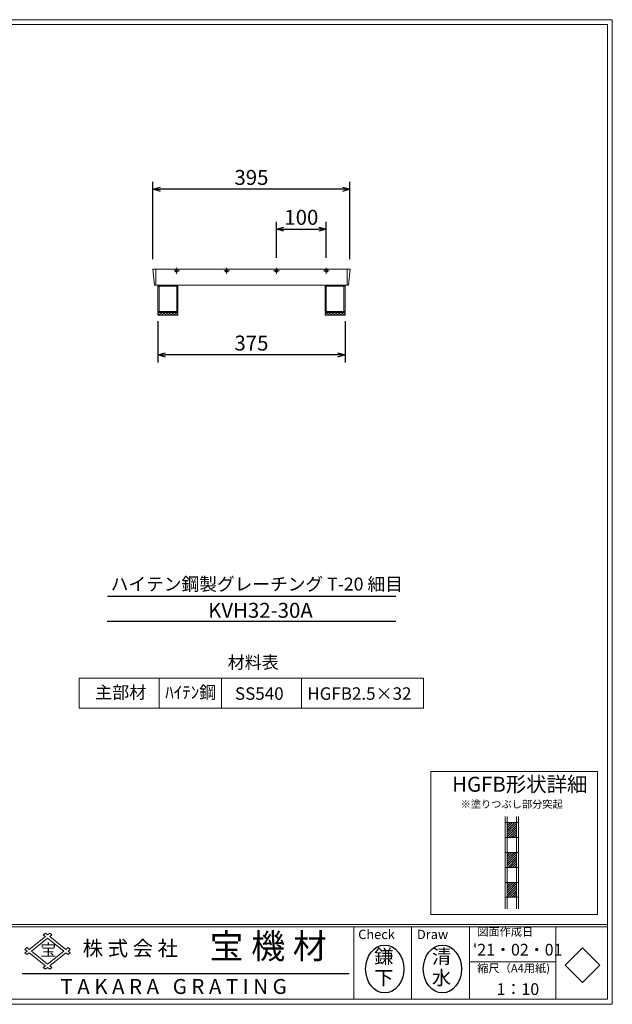
# Model space of a CAD drawing. Units: millimetres. Extents: x 2980 to 5770, y 0 to 1973.
# Drawn here: x 4582 to 5770, y 0 to 1973 of the extents above; entities that cross this region are included whole.
import ezdxf

# ---------------------------------------------------------------- set-up
doc = ezdxf.new("R2010")
doc.units = ezdxf.units.MM
doc.linetypes.add('CENTER', pattern=[10, 6.25, -1.25, 1.25, -1.25])
for name, color, linetype, lineweight in [('エンボス', 4, 'Continuous', 5), ('寸法線', 2, 'Continuous', 9), ('嵩上断面', 112, 'Continuous', 13), ('本体', 7, 'Continuous', 13)]:
    doc.layers.add(name, color=color, linetype=linetype, lineweight=lineweight)
doc.layers.add('外枠', color=7, linetype='Continuous')
doc.dimstyles.new('ISO-25', dxfattribs={"dimscale": 10, "dimtxt": 3, "dimasz": 1.5, "dimexe": 1.5, "dimexo": 2, "dimgap": 0.5, "dimtad": 1, "dimdsep": 46, "dimtxsty": 'Standard', "dimblk": 'OPEN30', "dimcen": 2.5, "dimadec": 0, "dimazin": 0, "dimtfac": 1, "dimtmove": 0, "dimatfit": 0, "dimldrblk": 'OPEN30', "dimfxl": 1, "dimarcsym": 0})

# ---------------------------------------------------------------- blocks, each defined once
blk = doc.blocks.new('_Open30')
at = {"color": 0, "linetype": 'ByBlock', "lineweight": -2}
for p, q in [((-1, 0.27), (0, 0)), ((0, 0), (-1, -0.27)), ((0, 0), (-1, 0))]:
    blk.add_line(p, q, dxfattribs=at)
blk = doc.blocks.new('*D33')
at = {"layer": 'Defpoints', "color": 0, "linetype": 'Continuous'}
for p in [(4849.1, 1633.3), (4849.1, 1473.3), (5244.1, 1473.3)]:
    blk.add_point(p, dxfattribs=at)
at = {"layer": '寸法線', "color": 0, "linetype": 'Continuous', "lineweight": -2}
for p, q in [((4849.1, 1493.3), (4849.1, 1648.3)), ((5244.1, 1493.3), (5244.1, 1648.3)), ((5229.1, 1633.3), (4864.1, 1633.3))]:
    blk.add_line(p, q, dxfattribs=at)
at = {"layer": '寸法線', "color": 0, "linetype": 'Continuous', "lineweight": -2, "xscale": 15, "yscale": 15, "zscale": 15, "rotation": 180}
blk.add_blockref('_Open30', (4849.1, 1633.3), dxfattribs=at)
at = {"layer": '寸法線', "color": 0, "linetype": 'Continuous', "lineweight": -2, "xscale": 15, "yscale": 15, "zscale": 15}
blk.add_blockref('_Open30', (5244.1, 1633.3), dxfattribs=at)
at = {"layer": '寸法線', "color": 0, "linetype": 'Continuous', "insert": (5046.6, 1653.3), "char_height": 30, "attachment_point": 5}
blk.add_mtext('395', dxfattribs=at)
blk = doc.blocks.new('*D32')
at = {"layer": 'Defpoints', "color": 0, "linetype": 'Continuous'}
for p in [(4859.1, 1389.3), (5234.1, 1389.3), (4859.1, 1301.3)]:
    blk.add_point(p, dxfattribs=at)
at = {"layer": '寸法線', "color": 0, "linetype": 'Continuous', "lineweight": -2}
for p, q in [((4859.1, 1369.3), (4859.1, 1286.3)), ((5234.1, 1369.3), (5234.1, 1286.3)), ((5219.1, 1301.3), (4874.1, 1301.3))]:
    blk.add_line(p, q, dxfattribs=at)
at = {"layer": '寸法線', "color": 0, "linetype": 'Continuous', "lineweight": -2, "xscale": 15, "yscale": 15, "zscale": 15, "rotation": 180}
blk.add_blockref('_Open30', (4859.1, 1301.3), dxfattribs=at)
at = {"layer": '寸法線', "color": 0, "linetype": 'Continuous', "lineweight": -2, "xscale": 15, "yscale": 15, "zscale": 15}
blk.add_blockref('_Open30', (5234.1, 1301.3), dxfattribs=at)
at = {"layer": '寸法線', "color": 0, "linetype": 'Continuous', "insert": (5046.6, 1321.3), "char_height": 30, "attachment_point": 5}
blk.add_mtext('375', dxfattribs=at)
blk = doc.blocks.new('TB6')
at = {"layer": '本体', "color": 1, "linetype": 'CENTER', "ltscale": 0.3}
for p, q in [((9, 0), (-3, 0)), ((3, 6), (3, -6))]:
    blk.add_line(p, q, dxfattribs=at)
at = {"layer": '本体', "color": 0, "linetype": 'Continuous'}
blk.add_circle((3, 0), 3, dxfattribs=at)
blk = doc.blocks.new('平ゴムパッキン')
at = {"layer": '嵩上断面'}
for p, q in [((3, 0), (3, -40)), ((3, 0), (8, 0)), ((8, 0), (8, -10)), ((8, -10), (8, -30)), ((8, -30), (8, -40)), ((3, -40), (8, -40))]:
    blk.add_line(p, q, dxfattribs=at)
at = {"layer": '嵩上断面', "color": 1}
for p, q in [((3, -3), (4.7, 0)), ((3, -9), (8, -0.3)), ((3, -15), (8, -6.3)), ((3, -21), (8, -12.3)), ((3, -27), (8, -18.3)), ((3, -33), (8, -24.3)), ((3, -39), (8, -30.3)), ((5.9, -40), (8, -36.3))]:
    blk.add_line(p, q, dxfattribs=at)
blk = doc.blocks.new('*D31')
at = {"layer": 'Defpoints', "color": 0, "ltscale": 3}
for p in [(5196.6, 1553.3), (5096.6, 1476.3), (5196.6, 1476.3)]:
    blk.add_point(p, dxfattribs=at)
at = {"layer": '寸法線', "color": 0, "lineweight": -2, "ltscale": 3}
for p, q in [((5096.6, 1496.3), (5096.6, 1568.3)), ((5196.6, 1496.3), (5196.6, 1568.3)), ((5111.6, 1553.3), (5181.6, 1553.3))]:
    blk.add_line(p, q, dxfattribs=at)
at = {"layer": '寸法線', "color": 0, "lineweight": -2, "ltscale": 3, "xscale": 15, "yscale": 15, "zscale": 15, "rotation": 180}
blk.add_blockref('_Open30', (5096.6, 1553.3), dxfattribs=at)
at = {"layer": '寸法線', "color": 0, "lineweight": -2, "ltscale": 3, "xscale": 15, "yscale": 15, "zscale": 15}
blk.add_blockref('_Open30', (5196.6, 1553.3), dxfattribs=at)
at = {"layer": '寸法線', "color": 0, "ltscale": 3, "insert": (5146.6, 1573.3), "char_height": 30, "attachment_point": 5}
blk.add_mtext('100', dxfattribs=at)
blk = doc.blocks.new('清水')
at = {"layer": '外枠', "linetype": 'Continuous'}
blk.add_ellipse((61.7, -84.6), major_axis=(0, -47.9), ratio=0.8, dxfattribs=at)
at = {"layer": '外枠', "linetype": 'Continuous', "char_height": 28.175, "width": 43.853, "attachment_point": 1}
for s, insert in [('{\\fHG正楷書体-PRO|b0|i0|c128|p65;清}', (40.6, -45.6)), ('{\\fHG正楷書体-PRO|b0|i0|c128|p65;水}', (40.6, -88.1))]:
    blk.add_mtext(s, dxfattribs=dict(at, insert=insert))
blk = doc.blocks.new('鎌下')
at = {"layer": '外枠', "linetype": 'Continuous'}
blk.add_ellipse((61.7, -84.6), major_axis=(0, -47.9), ratio=0.8, dxfattribs=at)
at = {"layer": '外枠', "linetype": 'Continuous', "char_height": 28.175, "width": 43.853, "attachment_point": 1}
for s, insert in [('{\\fHGSeikaishotaiPRO|b0|i0|c128|p65;鎌}', (40.6, -45.6)), ('{\\fHGSeikaishotaiPRO|b0|i0|c128|p65;下}', (40.6, -88.1))]:
    blk.add_mtext(s, dxfattribs=dict(at, insert=insert))
blk = doc.blocks.new('HGFB詳細(ﾊｲﾃﾝ)')
at = {"layer": 'エンボス', "ltscale": 3}
h = blk.add_hatch(dxfattribs=at)
h.set_pattern_fill('ANSI31', color=256, style=0)
h.set_pattern_definition([(45, (-2753.159, -190.7983), (-2.245064, 2.245064), [])])
h.paths.add_polyline_path([(-162.8, 184.3), (-181.2, 184.3), (-181.2, 154.3), (-162.8, 154.3)])
h.paths.add_polyline_path([(-162.8, 124.3), (-181.2, 124.3), (-181.2, 94.3), (-162.8, 94.3)])
h.paths.add_polyline_path([(-162.8, 64.3), (-181.2, 64.3), (-181.2, 34.3), (-162.8, 34.3)])
at = {"layer": 'エンボス', "lineweight": 0}
for p, q in [((-185.2, 196.2), (-185.2, 11.3)), ((-158.8, 196.2), (-158.8, 11.3))]:
    blk.add_line(p, q, dxfattribs=at)
at = {"layer": 'エンボス', "ltscale": 3}
for p, q in [((-185.2, 184.3), (-158.8, 184.3)), ((-181.2, 196.2), (-181.2, 11.3)), ((-162.8, 196.2), (-162.8, 11.3)), ((-185.2, 154.3), (-158.8, 154.3)), ((-181.2, 154.3), (-181.2, 124.3)), ((-162.8, 154.3), (-162.8, 124.3)), ((-185.2, 124.3), (-158.8, 124.3)), ((-185.2, 94.3), (-158.8, 94.3)), ((-181.2, 94.3), (-181.2, 64.3)), ((-162.8, 94.3), (-162.8, 64.3)), ((-185.2, 64.3), (-158.8, 64.3)), ((-185.2, 64.3), (-158.8, 64.3)), ((-185.2, 34.3), (-158.8, 34.3))]:
    blk.add_line(p, q, dxfattribs=at)
at = {"layer": 'エンボス', "linetype": 'Continuous'}
blk.add_lwpolyline([(-334.3, 286.2), (0, 286.2), (0, 0), (-334.3, 0)], close=True, dxfattribs=at)
at = {"layer": 'エンボス', "linetype": 'Continuous', "lineweight": 0, "insert": (-291.6, 275.9), "char_height": 30, "width": 252.84, "attachment_point": 1}
blk.add_mtext('HGFB形状詳細', dxfattribs=at)
at = {"layer": 'エンボス', "linetype": 'Continuous', "insert": (-274.6, 228.6), "char_height": 15, "width": 230.696, "attachment_point": 1}
blk.add_mtext('※塗りつぶし部分突起', dxfattribs=at)

msp = doc.modelspace()

# ---------------------------------------------------------------- linework, layer by layer
at = {"layer": '外枠', "lineweight": 9, "ltscale": 80}
for p, q in [((5769.814, 1973.269), (2980.303, 1973.269)), ((5769.814, 0), (5769.814, 1973.269)), ((2980.303, 0), (5769.814, 0))]:
    msp.add_line(p, q, dxfattribs=at)
at = {"layer": '外枠', "lineweight": 9, "ltscale": 100}
for p, q in [((2990.303, 1963.878), (5760.422, 1963.878)), ((5760.422, 1963.878), (5760.422, 10)), ((2990.303, 10), (5760.422, 10))]:
    msp.add_line(p, q, dxfattribs=at)
at = {"layer": '外枠', "ltscale": 3}
for p, q in [((4757.849, 818.047), (5335.795, 818.047)), ((4757.451, 768.047), (5335.795, 768.047)), ((4587.375, 61.671), (5242.476, 61.671))]:
    msp.add_line(p, q, dxfattribs=at)
at = {"layer": '外枠', "linetype": 'Continuous', "lineweight": 9, "ltscale": 100}
for p, q in [((2990.303, 160.095), (5760.422, 160.095)), ((2990.303, 155.399), (5760.422, 155.399)), ((4633.739, 142.863), (4629.425, 139.412)), ((4629.425, 139.412), (4633.739, 135.961)), ((4633.739, 142.863), (4638.053, 139.412)), ((4642.367, 142.863), (4638.053, 139.412)), ((4642.367, 142.863), (4646.681, 139.412)), ((4646.681, 139.412), (4642.367, 135.961)), ((5252.033, 155.399), (5252.033, 10)), ((5367.688, 155.399), (5367.688, 10)), ((5483.343, 155.399), (5483.343, 10)), ((5656.965, 155.399), (5656.965, 10)), ((4633.739, 135.961), (4601.394, 110.085)), ((4638.053, 132.51), (4605.708, 106.634)), ((4638.053, 132.51), (4670.398, 106.634)), ((4642.367, 135.961), (4674.712, 110.085)), ((4597.08, 113.536), (4592.767, 110.085)), ((4597.08, 106.634), (4592.767, 110.085)), ((4597.08, 106.634), (4592.767, 103.183)), ((4597.08, 99.732), (4592.767, 103.183)), ((4601.394, 110.085), (4597.08, 113.536)), ((4601.394, 103.183), (4597.08, 99.732)), ((4633.739, 77.307), (4601.394, 103.183)), ((4638.053, 80.758), (4605.708, 106.634)), ((4670.398, 106.634), (4638.053, 80.758)), ((4674.712, 103.183), (4642.367, 77.307)), ((4679.025, 113.536), (4674.712, 110.085)), ((4674.712, 103.183), (4679.025, 99.732)), ((4679.025, 113.536), (4683.339, 110.085)), ((4683.339, 110.085), (4679.025, 106.634)), ((4679.025, 106.634), (4683.339, 103.183)), ((4683.339, 103.183), (4679.025, 99.732)), ((5709.942, 113.462), (5675.078, 78.597)), ((5744.807, 78.597), (5709.942, 113.462)), ((5656.965, 85.048), (5483.343, 85.048)), ((4633.739, 77.307), (4629.425, 73.856)), ((4633.739, 70.405), (4629.425, 73.856)), ((4638.053, 73.856), (4633.739, 70.405)), ((4642.367, 70.405), (4638.053, 73.856)), ((4646.681, 73.856), (4642.367, 77.307)), ((4646.681, 73.856), (4642.367, 70.405)), ((5675.078, 78.597), (5709.942, 43.733)), ((5709.942, 43.733), (5744.807, 78.597))]:
    msp.add_line(p, q, dxfattribs=at)
at = {"layer": '嵩上断面'}
for p, q in [((4862.123, 1441.269), (4896.123, 1441.269)), ((5231.123, 1441.269), (5197.123, 1441.269)), ((4859.123, 1438.269), (4859.123, 1389.269)), ((4899.123, 1438.269), (4899.123, 1389.269)), ((5194.123, 1438.269), (5194.123, 1389.269)), ((5234.123, 1438.269), (5234.123, 1389.269)), ((4896.123, 1386.269), (4862.123, 1386.269)), ((5197.123, 1386.269), (5231.123, 1386.269))]:
    msp.add_line(p, q, dxfattribs=at)
at = {"layer": '嵩上断面', "linetype": 'Continuous'}
for points in [[(4896.823, 1438.969), (4896.823, 1388.569), (4861.423, 1388.569), (4861.423, 1438.969)], [(5196.423, 1438.969), (5196.423, 1388.569), (5231.823, 1388.569), (5231.823, 1438.969)]]:
    msp.add_lwpolyline(points, close=True, dxfattribs=at)
at = {"layer": '嵩上断面'}
for centre, start, end in [((4862.123, 1438.269), 90, 180), ((4896.123, 1438.269), 0, 90), ((5197.123, 1438.269), 90, 180), ((5231.123, 1438.269), 0, 90), ((4862.123, 1389.269), 180, 270), ((4896.123, 1389.269), 270, 0), ((5197.123, 1389.269), 180, 270), ((5231.123, 1389.269), 270, 0)]:
    msp.add_arc(centre, 3, start, end, dxfattribs=at)
at = {"layer": '本体', "linetype": 'Continuous'}
for p, q in [((4849.123, 1473.269), (5244.123, 1473.269)), ((4849.123, 1473.269), (4852.123, 1441.269)), ((4855.123, 1473.269), (4855.123, 1441.269)), ((5238.123, 1473.269), (5238.123, 1441.269)), ((5244.123, 1473.269), (5241.123, 1441.269)), ((4852.123, 1441.269), (5241.123, 1441.269))]:
    msp.add_line(p, q, dxfattribs=at)
at = {"layer": '本体', "ltscale": 3}
for p, q in [((4701.623, 653.596), (5391.623, 653.596)), ((4701.623, 653.596), (4701.623, 593.596)), ((4861.623, 653.596), (4861.623, 593.596)), ((4986.623, 653.596), (4986.623, 593.596)), ((5146.623, 653.596), (5146.623, 593.596)), ((5391.623, 653.596), (5391.623, 593.596)), ((4701.623, 593.596), (5391.623, 593.596))]:
    msp.add_line(p, q, dxfattribs=at)

# ---------------------------------------------------------------- block references
at = {"layer": '外枠', "ltscale": 3}
msp.add_blockref('鎌下', (5252.033, 155.399), dxfattribs=at)
at = {"layer": '寸法線', "ltscale": 3, "xscale": -1, "rotation": 90}
msp.add_blockref('平ゴムパッキン', (4859.123, 1389.269), dxfattribs=at)
at = {"layer": '寸法線', "ltscale": 3, "rotation": 270}
msp.add_blockref('平ゴムパッキン', (5234.123, 1389.269), dxfattribs=at)
at = {"layer": '寸法線', "ltscale": 3}
for name, p in [('HGFB詳細(ﾊｲﾃﾝ)', (5740.422, 180.095)), ('清水', (5367.688, 155.399))]:
    msp.add_blockref(name, p, dxfattribs=at)
at = {"layer": '本体', "linetype": 'Continuous', "rotation": 270}
for p in [(4896.623, 1473.269), (4996.623, 1473.269), (5096.623, 1473.269), (5196.623, 1473.269)]:
    msp.add_blockref('TB6', p, dxfattribs=at)

# ---------------------------------------------------------------- texts
at = {"layer": '外枠', "linetype": 'Continuous', "lineweight": 9, "ltscale": 100, "attachment_point": 1}
for s, insert, char_height, width in [('ハイテン鋼製グレーチング T-20 細目', (4764.638, 855.216), 26, 588.9064), ('\\A1;KVH32-30A', (4959.774, 804.583), 30, 299.60319), ('材料表', (4999.008, 697.736), 25, 1015.1375), ('主部材', (4733.46, 637.736), 25, 109.29135), ('ﾊｲﾃﾝ鋼', (4873.679, 637.736), 25, 207.8885), ('SS540', (5013.648, 635.261), 25, 100.75961), ('HGFB2.5×32', (5158.502, 635.261), 25, 237.55655), ('宝 機 材', (4962.549, 141.531), 50, 269.1378), ('Check', (5260.593, 149.513), 18.7831, 274.13809), ('Draw', (5378.337, 149.513), 18.7831, 274.13809), ('図面作成日', (5499.201, 153.73), 16.4352, 274.1381), ('{\\fＭＳ ゴシック|b0|i0|c128|p49;宝}', (4623.143, 120.818), 23.95394, 23.85059), ('株 式 会 社', (4708.323, 127.167), 30, 282.8297), ("'21・02・01", (5490.288, 121.221), 23.4788, 274.1381), ('縮尺（A4用紙)', (5499.201, 80.525), 16.4352, 274.1381), ('T A K A R A   G R A T I N G', (4663.925, 50.715), 30.00024, 539.48276), ('1：10', (5537.89, 42.242), 23.4788, 274.1381)]:
    msp.add_mtext(s, dxfattribs=dict(at, insert=insert, char_height=char_height, width=width))

# ---------------------------------------------------------------- dimensions: what is measured, and where the dimension line sits
at = {"layer": '寸法線', "linetype": 'Continuous'}
for base, p1, p2, picture, middle in [((4849.123, 1633.269), (5244.123, 1473.269), (4849.123, 1473.269), '*D33', (5046.623, 1653.269)), ((4859.123, 1301.269), (5234.123, 1389.269), (4859.123, 1389.269), '*D32', (5046.623, 1321.269))]:
    dim = msp.add_linear_dim(base=base, p1=p1, p2=p2, dimstyle='ISO-25', dxfattribs=at)
    dim.commit()
    dim.dimension.update_dxf_attribs({"geometry": picture, "text_midpoint": middle})
at = {"layer": '寸法線', "ltscale": 3}
dim = msp.add_linear_dim(base=(5196.623, 1553.269), p1=(5096.623, 1476.269), p2=(5196.623, 1476.269), dimstyle='ISO-25', dxfattribs=at)
dim.commit()
dim.dimension.update_dxf_attribs({"geometry": '*D31', "text_midpoint": (5146.623, 1573.269)})

doc.saveas('drawing.dxf')
